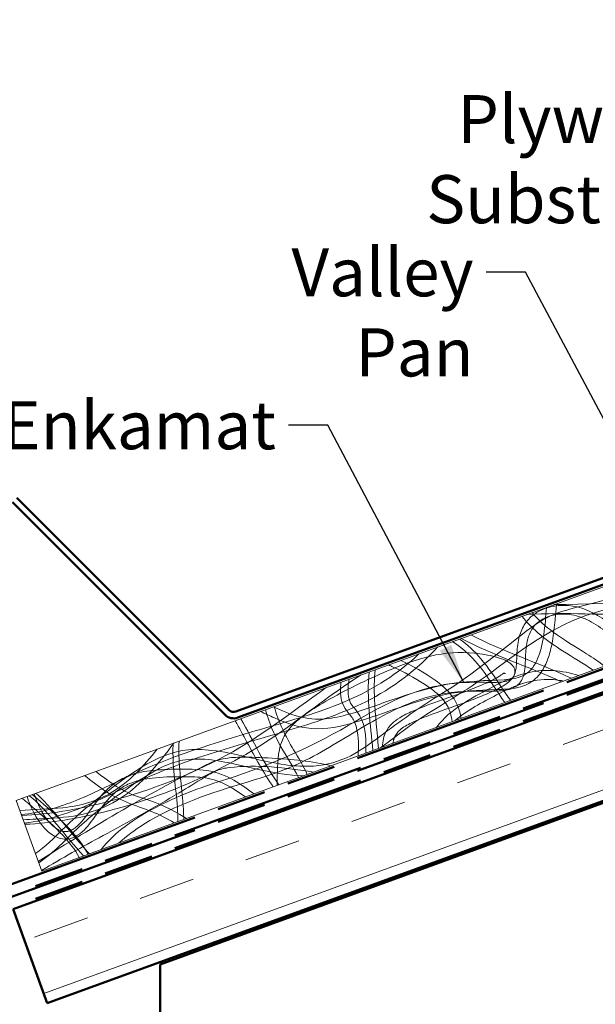
# Model space of a CAD drawing. Units: inches. Extents: x 1 to 50, y -161 to 21.
# Drawn here: x 13 to 16, y -87 to -82 of the extents above; entities that cross this region are included whole.
import ezdxf

# ---------------------------------------------------------------- set-up
doc = ezdxf.new("R2010")
doc.units = ezdxf.units.IN
doc.header["$LTSCALE"] = 2
doc.header["$MEASUREMENT"] = 0
doc.linetypes.add('DASHED', pattern=[0.2067, 0.1654, -0.0413])
doc.linetypes.add('DOUBLE_DASH_CHAIN', pattern=[1.2403, 0.6614, -0.0827, 0.1654, -0.0827, 0.1654, -0.0827])
for name, color, linetype, lineweight in [('Hatch (ANSI)', 7, 'Continuous', 18), ('Hidden (ANSI)', 7, 'DASHED', 35), ('Symbol (ANSI)', 7, 'Continuous', 25), ('Visible (ANSI)', 7, 'Continuous', 50)]:
    doc.layers.add(name, color=color, linetype=linetype, lineweight=lineweight)
doc.styles.add('Note Text (ANSI)', font='tahoma.ttf')
doc.dimstyles.new('Default (ANSI)$7', dxfattribs={"dimscale": 2, "dimtxt": 0.12, "dimasz": 0.098425, "dimexe": 0.125, "dimexo": 0.0625, "dimgap": 0.031496, "dimtad": 0, "dimtih": 1, "dimtoh": 1, "dimrnd": 1e-08, "dimzin": 4, "dimdsep": 46, "dimtxsty": 'Note Text (ANSI)', "dimcen": 0.09, "dimdle": 0.393701, "dimclrd": 256, "dimclre": 256, "dimclrt": 256, "dimadec": 0, "dimazin": 1, "dimtfac": 1, "dimtofl": 0, "dimtmove": 0, "dimatfit": 3, "dimfxl": 1, "dimtolj": 1, "dimtzin": 4, "dimlwd": -1, "dimlwe": -1, "dimarcsym": 0})

msp = doc.modelspace()

# ---------------------------------------------------------------- hatches: boundary and pattern name
at = {"layer": 'Hatch (ANSI)', "true_color": 0x804000}
h = msp.add_hatch(dxfattribs=at)
h.set_pattern_fill('INSUL', color=36, scale=2.25, angle=20, style=0, pattern_type=2)
h.set_pattern_definition([(20, (0.2664, -91.7602), (-0.28858, 0.792866), []), (20, (0.1702, -91.49595), (-0.28858, 0.792866), [0.28125, -0.28125]), (20, (0.074, -91.2317), (-0.28858, 0.792866), [0.28125, -0.28125])])
h.paths.add_polyline_path([(31.89574, -80.30297), (12.92079, -87.20929), (12.74978, -86.73944), (31.89574, -79.77088)])

# ---------------------------------------------------------------- linework, layer by layer
at = {"layer": 'Hidden (ANSI)', "linetype": 'Continuous', "lineweight": 18}
for points, knots in [([(12.86143, -86.46159), (12.91092, -86.42692), (12.95377, -86.38348), (13.06522, -86.27524), (13.13739, -86.213), (13.30998, -86.08318), (13.40886, -86.00699), (13.55097, -85.95605), (13.58038, -85.94883), (13.65418, -85.93932), (13.69931, -85.94084), (13.80107, -85.95268), (13.85789, -85.96518), (13.99865, -85.9971), (14.08328, -86.01788), (14.20575, -86.02623), (14.24246, -86.02598), (14.3413, -86.01411), (14.40322, -85.99232), (14.50165, -85.93644), (14.54222, -85.90675), (14.68312, -85.80118), (14.78594, -85.72773), (15.05265, -85.56512), (15.19347, -85.44091), (15.38965, -85.2954), (15.44255, -85.26806), (15.54984, -85.23461), (15.60288, -85.22196), (15.73476, -85.18836), (15.81366, -85.16698), (15.92382, -85.14512), (15.95431, -85.13975), (16.01329, -85.13858), (16.0416, -85.1451), (16.09685, -85.16128), (16.12528, -85.1686), (16.19589, -85.18102), (16.2387, -85.18505), (16.29604, -85.18206), (16.31102, -85.18043), (16.34057, -85.17412), (16.35546, -85.16931), (16.37537, -85.15779), (16.38168, -85.15311), (16.39459, -85.14063), (16.4007, -85.13222), (16.41176, -85.11323), (16.41664, -85.10246), (16.43419, -85.06215), (16.44643, -85.03219), (16.47885, -84.97607), (16.49881, -84.94965), (16.55118, -84.8955), (16.58569, -84.86908), (16.66682, -84.82067), (16.71553, -84.8005), (16.82437, -84.77067), (16.88567, -84.76271), (17.03701, -84.75517), (17.13081, -84.76187), (17.28672, -84.81715), (17.35165, -84.85857), (17.41083, -84.90461)], [0, 0, 0, 0, 0.4604516, 0.4604516, 1.1838132, 1.1838132, 2.1060551, 2.1060551, 2.3341583, 2.3341583, 2.6730306, 2.6730306, 3.1147866, 3.1147866, 3.7728564, 3.7728564, 4.0501651, 4.0501651, 4.5314075, 4.5314075, 4.9126063, 4.9126063, 5.8730543, 5.8730543, 7.2929018, 7.2929018, 7.7342527, 7.7342527, 8.1492496, 8.1492496, 8.77129, 8.77129, 9.005041, 9.005041, 9.2208081, 9.2208081, 9.4437349, 9.4437349, 9.7671537, 9.7671537, 9.8812274, 9.8812274, 9.9974473, 9.9974473, 10.0564958, 10.0564958, 10.1342073, 10.1342073, 10.22396, 10.22396, 10.4692428, 10.4692428, 10.7178217, 10.7178217, 11.0432885, 11.0432885, 11.4377638, 11.4377638, 11.9032175, 11.9032175, 12.5923506, 12.5923506, 13.1637156, 13.1637156, 13.1637156, 13.1637156]), ([(17.35752, -84.92402), (17.31473, -84.89259), (17.2688, -84.86429), (17.15553, -84.81848), (17.08492, -84.80787), (16.95564, -84.80493), (16.89497, -84.80922), (16.78817, -84.82836), (16.74106, -84.84192), (16.66881, -84.87466), (16.64155, -84.89009), (16.59464, -84.92315), (16.57425, -84.94021), (16.52416, -84.99193), (16.49946, -85.032), (16.47266, -85.09235), (16.46523, -85.11138), (16.45063, -85.14144), (16.44422, -85.15292), (16.4297, -85.17262), (16.42183, -85.18114), (16.40117, -85.1985), (16.38742, -85.20651), (16.3581, -85.21868), (16.34225, -85.22289), (16.30292, -85.22987), (16.27901, -85.23121), (16.21381, -85.23072), (16.17227, -85.22595), (16.09685, -85.21111), (16.06315, -85.19976), (16.00279, -85.18509), (15.97508, -85.18637), (15.9265, -85.19301), (15.90458, -85.19734), (15.81735, -85.21601), (15.75262, -85.23302), (15.4866, -85.30068), (15.30977, -85.42817), (15.01498, -85.65074), (14.87023, -85.7259), (14.68746, -85.85633), (14.63805, -85.89506), (14.58749, -85.93223)], [0, 0, 0, 0, 0.404543, 0.404543, 0.9310143, 0.9310143, 1.3898893, 1.3898893, 1.7577636, 1.7577636, 1.9943131, 1.9943131, 2.1951315, 2.1951315, 2.542907, 2.542907, 2.698302, 2.698302, 2.7976024, 2.7976024, 2.8847867, 2.8847867, 3.0032167, 3.0032167, 3.1267028, 3.1267028, 3.3076219, 3.3076219, 3.6235033, 3.6235033, 3.8932893, 3.8932893, 4.0968753, 4.0968753, 4.2668843, 4.2668843, 4.7766049, 4.7766049, 6.3584945, 6.3584945, 7.5912789, 7.5912789, 8.069424, 8.069424, 8.069424, 8.069424]), ([(13.18964, -86.441), (13.22386, -86.3972), (13.26545, -86.35887), (13.36358, -86.28515), (13.42209, -86.25106), (13.58958, -86.16688), (13.70328, -86.12508), (14.0429, -86.0194), (14.26021, -85.92068), (14.59947, -85.7181), (14.74769, -85.6426), (14.97141, -85.607), (15.03869, -85.60519), (15.13696, -85.60628), (15.16872, -85.60767), (15.21146, -85.60159), (15.22324, -85.59907), (15.23854, -85.59112), (15.24318, -85.58773), (15.25017, -85.57992), (15.25282, -85.57565), (15.25719, -85.56635), (15.25888, -85.56121), (15.26249, -85.54718), (15.26378, -85.53808), (15.26668, -85.50967), (15.26702, -85.49022), (15.26913, -85.44245), (15.2714, -85.41386), (15.2836, -85.36289), (15.29245, -85.3399), (15.31784, -85.29894), (15.33484, -85.28054), (15.37055, -85.25417), (15.38881, -85.2446), (15.42923, -85.22968), (15.452, -85.22482), (15.50233, -85.22034), (15.53048, -85.22201), (15.58868, -85.23326), (15.619, -85.24411), (15.68032, -85.27478), (15.71078, -85.29624), (15.75435, -85.32834), (15.76812, -85.33875), (15.79175, -85.35237), (15.8011, -85.35693), (15.81593, -85.35994), (15.8211, -85.36023), (15.83093, -85.35895), (15.83569, -85.35747), (15.8451, -85.35332), (15.84978, -85.35051), (15.86144, -85.34232), (15.8681, -85.33641), (15.88633, -85.31837), (15.89709, -85.30536), (15.93296, -85.25932), (15.9561, -85.22472), (16.01448, -85.14538), (16.05101, -85.10057), (16.12441, -85.03847), (16.15835, -85.0168), (16.23066, -84.98836), (16.26975, -84.98124), (16.34231, -84.98002), (16.37652, -84.98415), (16.46107, -85.00056), (16.51108, -85.0156), (16.65736, -85.0603), (16.75428, -85.09032), (16.85373, -85.10738)], [0, 0, 0, 0, 0.4235215, 0.4235215, 0.9352938, 0.9352938, 1.8519097, 1.8519097, 3.645588, 3.645588, 4.8628963, 4.8628963, 5.371771, 5.371771, 5.6117204, 5.6117204, 5.7007228, 5.7007228, 5.7430851, 5.7430851, 5.7805582, 5.7805582, 5.821402, 5.821402, 5.8910123, 5.8910123, 6.0389786, 6.0389786, 6.2553451, 6.2553451, 6.4383294, 6.4383294, 6.6225691, 6.6225691, 6.7766055, 6.7766055, 6.9509196, 6.9509196, 7.1616558, 7.1616558, 7.4025986, 7.4025986, 7.6840711, 7.6840711, 7.8149674, 7.8149674, 7.8919629, 7.8919629, 7.9303384, 7.9303384, 7.9675112, 7.9675112, 8.0087238, 8.0087238, 8.0760837, 8.0760837, 8.2041253, 8.2041253, 8.5208476, 8.5208476, 8.9547638, 8.9547638, 9.2535035, 9.2535035, 9.5468664, 9.5468664, 9.8065378, 9.8065378, 10.2031037, 10.2031037, 10.9720256, 10.9720256, 10.9720256, 10.9720256]), ([(16.77433, -85.13628), (16.69339, -85.1181), (16.6142, -85.09275), (16.47522, -85.05064), (16.41484, -85.03255), (16.32731, -85.02379), (16.30128, -85.02351), (16.25769, -85.02902), (16.23973, -85.0331), (16.19501, -85.04833), (16.16896, -85.06248), (16.12033, -85.09763), (16.09757, -85.11917), (16.04422, -85.17765), (16.01593, -85.21689), (15.96961, -85.28199), (15.95137, -85.30804), (15.91598, -85.35102), (15.89949, -85.36903), (15.8681, -85.39122), (15.85468, -85.39804), (15.83479, -85.40263), (15.82887, -85.40339), (15.81345, -85.40381), (15.8038, -85.40245), (15.7849, -85.39716), (15.77552, -85.39307), (15.75355, -85.38132), (15.74129, -85.37288), (15.70068, -85.34359), (15.67256, -85.32194), (15.61431, -85.28967), (15.5846, -85.2777), (15.53755, -85.26775), (15.52074, -85.26579), (15.47583, -85.26509), (15.44697, -85.26947), (15.40979, -85.28373), (15.39923, -85.28894), (15.37345, -85.30533), (15.3591, -85.31865), (15.33887, -85.34678), (15.33172, -85.36121), (15.32084, -85.3925), (15.31737, -85.40972), (15.31187, -85.45324), (15.31158, -85.47984), (15.30888, -85.53409), (15.30671, -85.56307), (15.29025, -85.59919), (15.28332, -85.60936), (15.26755, -85.62436), (15.2591, -85.62996), (15.24118, -85.6385), (15.23156, -85.64155), (15.20796, -85.64686), (15.1937, -85.64834), (15.15189, -85.65072), (15.1242, -85.64994), (15.01326, -85.64885), (14.92879, -85.65412), (14.74213, -85.69925), (14.64192, -85.74712), (14.44122, -85.86152), (14.33916, -85.92951), (14.1325, -86.03687), (14.02663, -86.07257), (13.74212, -86.15732), (13.56142, -86.21676), (13.35907, -86.34231), (13.31661, -86.37304), (13.27878, -86.40856)], [0, 0, 0, 0, 0.6321413, 0.6321413, 1.1065725, 1.1065725, 1.3024204, 1.3024204, 1.4413605, 1.4413605, 1.6623651, 1.6623651, 1.8986059, 1.8986059, 2.2655327, 2.2655327, 2.5074099, 2.5074099, 2.6897993, 2.6897993, 2.8003215, 2.8003215, 2.8453374, 2.8453374, 2.9178848, 2.9178848, 2.9949218, 2.9949218, 3.1077452, 3.1077452, 3.3764779, 3.3764779, 3.6152092, 3.6152092, 3.7429309, 3.7429309, 3.9574998, 3.9574998, 4.0463473, 4.0463473, 4.1902993, 4.1902993, 4.3104388, 4.3104388, 4.4427768, 4.4427768, 4.6447454, 4.6447454, 4.8567013, 4.8567013, 4.947172, 4.947172, 5.0225348, 5.0225348, 5.0984494, 5.0984494, 5.2069166, 5.2069166, 5.4175657, 5.4175657, 6.0522672, 6.0522672, 6.880906, 6.880906, 7.8125895, 7.8125895, 8.6554382, 8.6554382, 10.0746571, 10.0746571, 10.4700603, 10.4700603, 10.4700603, 10.4700603]), ([(15.46627, -85.21331), (15.459, -85.28456), (15.45589, -85.35667), (15.43525, -85.4509), (15.42853, -85.47499), (15.41023, -85.52166), (15.39832, -85.54459), (15.37416, -85.57548), (15.36437, -85.58563), (15.33806, -85.60702), (15.32007, -85.61694), (15.28325, -85.63048), (15.26422, -85.63457), (15.21723, -85.64094), (15.18894, -85.64174), (15.07704, -85.64478), (14.99277, -85.65014), (14.75668, -85.69759), (14.6111, -85.7612), (14.38955, -85.82681), (14.3144, -85.84294), (14.17672, -85.8313), (14.11451, -85.80899), (14.03257, -85.77302), (14.00962, -85.7623), (13.98652, -85.75189)], [0, 0, 0, 0, 0.5457426, 0.5457426, 0.7350696, 0.7350696, 0.9278058, 0.9278058, 1.0338851, 1.0338851, 1.1862353, 1.1862353, 1.3328131, 1.3328131, 1.5475943, 1.5475943, 2.1858204, 2.1858204, 3.3825726, 3.3825726, 3.9465072, 3.9465072, 4.4354082, 4.4354082, 4.6284074, 4.6284074, 4.6284074, 4.6284074]), ([(16.48786, -85.24055), (16.29285, -85.22942), (16.09762, -85.25876), (15.7071, -85.27215), (15.51106, -85.2541), (15.31613, -85.26796)], [0, 0, 0, 0, 1.4883816, 1.4883816, 2.9775527, 2.9775527, 2.9775527, 2.9775527]), ([(15.45346, -85.21798), (15.77371, -85.21584), (16.09369, -85.18818), (16.47245, -85.19369), (16.53097, -85.19761), (16.58919, -85.20367)], [0, 0, 0, 0, 2.4404165, 2.4404165, 2.8864392, 2.8864392, 2.8864392, 2.8864392]), ([(14.05091, -85.72846), (14.09157, -85.74688), (14.13283, -85.76478), (14.21945, -85.78829), (14.2658, -85.79256), (14.35079, -85.78484), (14.39034, -85.77577), (14.49654, -85.746), (14.56244, -85.72178), (14.72805, -85.66433), (14.82894, -85.63176), (15.02202, -85.59812), (15.1135, -85.59819), (15.23534, -85.59095), (15.26769, -85.58729), (15.30819, -85.56851), (15.31961, -85.56095), (15.34275, -85.53958), (15.35351, -85.52437), (15.37051, -85.4926), (15.37709, -85.47577), (15.39189, -85.42908), (15.39794, -85.39839), (15.40914, -85.32252), (15.41227, -85.27693), (15.41633, -85.23149)], [0, 0, 0, 0, 0.3400933, 0.3400933, 0.6839293, 0.6839293, 0.9903633, 0.9903633, 1.5244092, 1.5244092, 2.3260969, 2.3260969, 3.017828, 3.017828, 3.256133, 3.256133, 3.3580314, 3.3580314, 3.4961039, 3.4961039, 3.6326032, 3.6326032, 3.8693321, 3.8693321, 4.2169809, 4.2169809, 4.2169809, 4.2169809]), ([(15.64919, -85.5458), (15.60051, -85.51046), (15.54758, -85.48138), (15.422, -85.40101), (15.34812, -85.34643), (15.29359, -85.27616)], [0, 0, 0, 0, 0.4583781, 0.4583781, 1.1361284, 1.1361284, 1.1361284, 1.1361284]), ([(15.34391, -85.25785), (15.37486, -85.29473), (15.41169, -85.32676), (15.50327, -85.3951), (15.56053, -85.42861), (15.64728, -85.48259), (15.6778, -85.50219), (15.70548, -85.52531)], [0, 0, 0, 0, 0.3668594, 0.3668594, 0.8706957, 0.8706957, 1.1454738, 1.1454738, 1.1454738, 1.1454738]), ([(15.20807, -85.70636), (15.16906, -85.65241), (15.1343, -85.59542), (15.05306, -85.48852), (15.00469, -85.43774), (14.94701, -85.40231)], [0, 0, 0, 0, 0.5072581, 0.5072581, 1.0230875, 1.0230875, 1.0230875, 1.0230875]), ([(14.98138, -85.3898), (15.02126, -85.41723), (15.05676, -85.45138), (15.1259, -85.5327), (15.15826, -85.58155), (15.20582, -85.65215), (15.22086, -85.67434), (15.23674, -85.69592)], [0, 0, 0, 0, 0.3688428, 0.3688428, 0.8133362, 0.8133362, 1.0175027, 1.0175027, 1.0175027, 1.0175027]), ([(12.79042, -86.26649), (12.88594, -86.25723), (12.98021, -86.23036), (13.16572, -86.15464), (13.2586, -86.10651), (13.57225, -85.96294), (13.80428, -85.89349), (14.16597, -85.7891), (14.29706, -85.75064), (14.55215, -85.64032), (14.67616, -85.56213), (14.77849, -85.46364)], [0, 0, 0, 0, 0.7312587, 0.7312587, 1.526763, 1.526763, 3.3597407, 3.3597407, 4.3953391, 4.3953391, 5.4775617, 5.4775617, 5.4775617, 5.4775617]), ([(14.87244, -85.42945), (14.77148, -85.54145), (14.64717, -85.63581), (14.39848, -85.7597), (14.27702, -85.80041), (13.92581, -85.90655), (13.69209, -85.96625), (13.36189, -86.10515), (13.25637, -86.1592), (13.03976, -86.25645), (12.92422, -86.29603), (12.80587, -86.30896)], [0, 0, 0, 0, 1.1489552, 1.1489552, 2.1172061, 2.1172061, 3.9447323, 3.9447323, 4.8468397, 4.8468397, 5.7540057, 5.7540057, 5.7540057, 5.7540057]), ([(14.07029, -86.12047), (14.07105, -86.0613), (14.06911, -86.00125), (14.08429, -85.92653), (14.08911, -85.90997), (14.10654, -85.8689), (14.12262, -85.84553), (14.15845, -85.80684), (14.1778, -85.79038), (14.23439, -85.74754), (14.27359, -85.72351), (14.41283, -85.6437), (14.51643, -85.59344), (14.6918, -85.51949), (14.763, -85.49242), (14.9081, -85.45806), (14.9835, -85.45332), (15.09143, -85.46417), (15.12616, -85.46985), (15.17679, -85.48334), (15.19354, -85.48867), (15.21694, -85.49937), (15.22432, -85.50329), (15.23603, -85.51139), (15.24066, -85.51523), (15.2487, -85.52405), (15.25214, -85.52916), (15.25564, -85.5374), (15.25655, -85.54026), (15.25777, -85.54607), (15.25809, -85.54906), (15.25816, -85.55805), (15.25693, -85.56417), (15.25259, -85.57536), (15.24948, -85.58059), (15.23862, -85.59491), (15.22934, -85.60291), (15.20052, -85.62411), (15.17926, -85.6353), (15.12079, -85.66355), (15.08243, -85.67872), (14.98629, -85.7151), (14.92799, -85.73517), (14.82914, -85.77109), (14.78817, -85.7861), (14.72821, -85.8143), (14.70774, -85.82494), (14.67974, -85.84705), (14.6704, -85.85657), (14.65957, -85.8738), (14.65636, -85.88058), (14.65132, -85.89487), (14.6495, -85.90247), (14.64826, -85.91011)], [0, 0, 0, 0, 0.4509176, 0.4509176, 0.5810168, 0.5810168, 0.790873, 0.790873, 0.9828913, 0.9828913, 1.3316926, 1.3316926, 2.2058733, 2.2058733, 2.7819081, 2.7819081, 3.342124, 3.342124, 3.6085073, 3.6085073, 3.7414064, 3.7414064, 3.8045932, 3.8045932, 3.8498817, 3.8498817, 3.8955099, 3.8955099, 3.918136, 3.918136, 3.9407699, 3.9407699, 3.9866779, 3.9866779, 4.0322225, 4.0322225, 4.1235707, 4.1235707, 4.3048634, 4.3048634, 4.6184437, 4.6184437, 5.0881808, 5.0881808, 5.4198288, 5.4198288, 5.5930574, 5.5930574, 5.6916937, 5.6916937, 5.7481562, 5.7481562, 5.8071803, 5.8071803, 5.8071803, 5.8071803]), ([(14.9448, -85.80218), (14.9397, -85.77443), (14.9336, -85.74584), (14.90614, -85.69829), (14.88728, -85.67834), (14.84791, -85.64395), (14.82707, -85.62889), (14.75597, -85.58228), (14.70294, -85.55472), (14.64143, -85.52607), (14.63377, -85.52256), (14.62608, -85.51912)], [0, 0, 0, 0, 0.2149928, 0.2149928, 0.4183919, 0.4183919, 0.6133375, 0.6133375, 1.0662295, 1.0662295, 1.13043, 1.13043, 1.13043, 1.13043]), ([(14.68812, -85.49653), (14.74789, -85.52527), (14.80679, -85.55701), (14.88973, -85.61731), (14.91788, -85.64122), (14.95308, -85.68562), (14.96394, -85.70339), (14.9803, -85.74258), (14.9852, -85.76435), (14.98922, -85.78601)], [0, 0, 0, 0, 0.5053718, 0.5053718, 0.7813909, 0.7813909, 0.9371197, 0.9371197, 1.104993, 1.104993, 1.104993, 1.104993]), ([(14.48937, -85.56887), (14.36405, -85.64799), (14.24703, -85.73957), (13.85166, -86.02541), (13.53181, -86.17272), (13.07305, -86.28611), (12.94081, -86.30932), (12.80804, -86.31492)], [0, 0, 0, 0, 1.1293199, 1.1293199, 3.7176677, 3.7176677, 4.7302573, 4.7302573, 4.7302573, 4.7302573]), ([(14.56012, -85.54312), (14.55376, -85.59158), (14.5545, -85.64088), (14.56054, -85.77209), (14.56937, -85.85416), (14.57616, -85.93635)], [0, 0, 0, 0, 0.3724192, 0.3724192, 1.000838, 1.000838, 1.000838, 1.000838]), ([(14.59546, -85.92933), (14.59608, -85.91511), (14.59785, -85.90086), (14.604, -85.87576), (14.60789, -85.86468), (14.62067, -85.83862), (14.63137, -85.82423), (14.6554, -85.80086), (14.66854, -85.79124), (14.70235, -85.77028), (14.72382, -85.75997), (14.79434, -85.72906), (14.84472, -85.71135), (14.97016, -85.66656), (15.04609, -85.64098), (15.14334, -85.59684), (15.16784, -85.58503), (15.19194, -85.56777), (15.19414, -85.56612), (15.19793, -85.56317), (15.19951, -85.56185), (15.20174, -85.56033), (15.20228, -85.55998), (15.20321, -85.5596), (15.20357, -85.55951), (15.20397, -85.5595), (15.20401, -85.5595), (15.20406, -85.5595), (15.20407, -85.5595), (15.20408, -85.5595), (15.20408, -85.5595), (15.20408, -85.5595), (15.20408, -85.5595), (15.20409, -85.5595)], [0, 0, 0, 0, 0.1084174, 0.1084174, 0.1968643, 0.1968643, 0.329609, 0.329609, 0.4522411, 0.4522411, 0.6327356, 0.6327356, 1.0389622, 1.0389622, 1.6477295, 1.6477295, 1.8526908, 1.8526908, 1.8736037, 1.8736037, 1.8892857, 1.8892857, 1.8941554, 1.8941554, 1.8968895, 1.8968895, 1.897227, 1.897227, 1.8972692, 1.8972692, 1.8972903, 1.8972903, 1.8973008, 1.8973008, 1.8973008, 1.8973008]), ([(14.86558, -85.83101), (14.90084, -85.78483), (14.94657, -85.74617), (15.03968, -85.68639), (15.08567, -85.66076), (15.19476, -85.60298), (15.2601, -85.5718), (15.36854, -85.54797), (15.40934, -85.54476), (15.49261, -85.55017), (15.53554, -85.55936), (15.57692, -85.5721)], [0, 0, 0, 0, 0.4427061, 0.4427061, 0.8431327, 0.8431327, 1.3833294, 1.3833294, 1.6891819, 1.6891819, 2.019138, 2.019138, 2.019138, 2.019138]), ([(15.21177, -85.56166), (15.21176, -85.56167), (15.21175, -85.56168), (15.21173, -85.5617), (15.21172, -85.56171), (15.2117, -85.56173), (15.21168, -85.56175), (15.21162, -85.56181), (15.21158, -85.56184), (15.21145, -85.56194), (15.21136, -85.56199), (15.21114, -85.5621), (15.21099, -85.56215), (15.21052, -85.56225), (15.21017, -85.56225), (15.20904, -85.56208), (15.20829, -85.56173), (15.20714, -85.56106), (15.2067, -85.56076), (15.20611, -85.56037), (15.20596, -85.56027), (15.20556, -85.56002), (15.20529, -85.55986), (15.20487, -85.55967), (15.20472, -85.55962), (15.20449, -85.55956), (15.20441, -85.55954), (15.20425, -85.55951), (15.20417, -85.5595), (15.20409, -85.5595)], [0, 0, 0, 0, 0.000095676, 0.000095676, 0.000199316, 0.000199316, 0.000406014, 0.000406014, 0.000814926, 0.000814926, 0.001602015, 0.001602015, 0.002735753, 0.002735753, 0.005298783, 0.005298783, 0.011419209, 0.011419209, 0.015450018, 0.015450018, 0.016793544, 0.016793544, 0.01911445, 0.01911445, 0.020319637, 0.020319637, 0.020938963, 0.020938963, 0.021565118, 0.021565118, 0.021565118, 0.021565118]), ([(14.47406, -85.97351), (14.47731, -85.92693), (14.47822, -85.87889), (14.46394, -85.82218), (14.46012, -85.81091), (14.44686, -85.78347), (14.43452, -85.76893), (14.4158, -85.74602), (14.40931, -85.73714), (14.39524, -85.7111), (14.39015, -85.69239), (14.38621, -85.65841), (14.38619, -85.64278), (14.38764, -85.61996), (14.38834, -85.61263), (14.38923, -85.60532)], [0, 0, 0, 0, 0.35583522, 0.35583522, 0.44560142, 0.44560142, 0.58805849, 0.58805849, 0.67106234, 0.67106234, 0.81358726, 0.81358726, 0.93174156, 0.93174156, 0.98781436, 0.98781436, 0.98781436, 0.98781436]), ([(14.42935, -85.59072), (14.42515, -85.61583), (14.42254, -85.64164), (14.4258, -85.67462), (14.42708, -85.68225), (14.43104, -85.69657), (14.4337, -85.70333), (14.44194, -85.71843), (14.44832, -85.72633), (14.46523, -85.74665), (14.47559, -85.75959), (14.49804, -85.79955), (14.50579, -85.82906), (14.51296, -85.88241), (14.51386, -85.90695), (14.5134, -85.94073), (14.51309, -85.95011), (14.51262, -85.95948)], [0, 0, 0, 0, 0.19399313, 0.19399313, 0.25254089, 0.25254089, 0.30719386, 0.30719386, 0.38361371, 0.38361371, 0.5086924, 0.5086924, 0.73285748, 0.73285748, 0.91887714, 0.91887714, 0.99034783, 0.99034783, 0.99034783, 0.99034783]), ([(15.5017, -85.59948), (15.47538, -85.59443), (15.44849, -85.59149), (15.37569, -85.59141), (15.32932, -85.60067), (15.24461, -85.62991), (15.20508, -85.64892), (15.09429, -85.70651), (15.02065, -85.74419), (14.95893, -85.79704)], [0, 0, 0, 0, 0.2042454, 0.2042454, 0.554755, 0.554755, 0.8870399, 0.8870399, 1.5062171, 1.5062171, 1.5062171, 1.5062171]), ([(12.79186, -86.27045), (12.92973, -86.26615), (13.06718, -86.2417), (13.39993, -86.15809), (13.59476, -86.08553), (13.9682, -85.89218), (14.13909, -85.75771), (14.31437, -85.63257)], [0, 0, 0, 0, 1.0511332, 1.0511332, 2.6144109, 2.6144109, 4.2555075, 4.2555075, 4.2555075, 4.2555075]), ([(14.17597, -86.08201), (14.15076, -86.02718), (14.11639, -85.97705), (14.05487, -85.86721), (14.02858, -85.80612), (14.0112, -85.74291)], [0, 0, 0, 0, 0.45981605, 0.45981605, 0.95929862, 0.95929862, 0.95929862, 0.95929862]), ([(14.05516, -85.72691), (14.07574, -85.80333), (14.11136, -85.87579), (14.17609, -85.98363), (14.2007, -86.02352), (14.21991, -86.06601)], [0, 0, 0, 0, 0.60304361, 0.60304361, 0.95841268, 0.95841268, 0.95841268, 0.95841268]), ([(14.04994, -86.12788), (14.00006, -86.05756), (13.95999, -85.98067), (13.89964, -85.86903), (13.88029, -85.83321), (13.85991, -85.79798)], [0, 0, 0, 0, 0.65695828, 0.65695828, 0.9670914, 0.9670914, 0.9670914, 0.9670914]), ([(13.5534, -85.90954), (13.47618, -86.01131), (13.39393, -86.11529), (13.23697, -86.21723), (13.18151, -86.2421), (13.06052, -86.27565), (12.99386, -86.28257), (12.88525, -86.28838), (12.84259, -86.28923), (12.80017, -86.2933)], [0, 0, 0, 0, 0.9735103, 0.9735103, 1.4261205, 1.4261205, 1.9302586, 1.9302586, 2.2549389, 2.2549389, 2.2549389, 2.2549389]), ([(13.57385, -86.30116), (13.57361, -86.20517), (13.5562, -86.10996), (13.54876, -85.97977), (13.54825, -85.94528), (13.54965, -85.9109)], [0, 0, 0, 0, 0.73143537, 0.73143537, 0.99363122, 0.99363122, 0.99363122, 0.99363122]), ([(13.57942, -85.90007), (13.57427, -85.99504), (13.58737, -86.09023), (13.60001, -86.22001), (13.6025, -86.25528), (13.60298, -86.29056)], [0, 0, 0, 0, 0.72476861, 0.72476861, 0.99365174, 0.99365174, 0.99365174, 0.99365174]), ([(12.78325, -86.24681), (12.85454, -86.23875), (12.92668, -86.24026), (13.04175, -86.22789), (13.08545, -86.22002), (13.16241, -86.19622), (13.19642, -86.18179), (13.27803, -86.13647), (13.32331, -86.10049), (13.40194, -86.02325), (13.43647, -85.98214), (13.46945, -85.94009)], [0, 0, 0, 0, 0.546682, 0.546682, 0.8818695, 0.8818695, 1.1604694, 1.1604694, 1.5931648, 1.5931648, 2.0003904, 2.0003904, 2.0003904, 2.0003904]), ([(12.87552, -86.50032), (13.15587, -86.32546), (13.43816, -86.15123), (13.75663, -85.99895), (13.77847, -85.99178), (13.82784, -85.98253), (13.85563, -85.98097), (13.93686, -85.97927), (13.99053, -85.98181), (14.14298, -85.99137), (14.24277, -85.99914), (14.33909, -86.02264)], [0, 0, 0, 0, 2.5177046, 2.5177046, 2.6899259, 2.6899259, 2.9004539, 2.9004539, 3.3090289, 3.3090289, 4.064469, 4.064469, 4.064469, 4.064469]), ([(14.2011, -86.07286), (14.12787, -86.07139), (14.05504, -86.0581), (13.92528, -86.02971), (13.86741, -86.01532), (13.76481, -85.99607), (13.72011, -85.98961), (13.63344, -85.98851), (13.59081, -85.99402), (13.51188, -86.01949), (13.47481, -86.03835), (13.38764, -86.08943), (13.3383, -86.12377), (13.21686, -86.21137), (13.14619, -86.26727), (13.01401, -86.38927), (12.95312, -86.45768), (12.87825, -86.50782)], [0, 0, 0, 0, 0.5581045, 0.5581045, 1.0121437, 1.0121437, 1.3535453, 1.3535453, 1.6726075, 1.6726075, 1.9855651, 1.9855651, 2.44248, 2.44248, 3.1265381, 3.1265381, 3.8131427, 3.8131427, 3.8131427, 3.8131427]), ([(14.25161, -86.05448), (14.11254, -86.03283), (13.96977, -86.01535), (13.80929, -86.03415), (13.78854, -86.03861), (13.74672, -86.05577), (13.72575, -86.06857), (13.66341, -86.10651), (13.62226, -86.13238), (13.45532, -86.23206), (13.3275, -86.30242), (13.09582, -86.42804), (12.99198, -86.48382), (12.89231, -86.54644)], [0, 0, 0, 0, 1.0725062, 1.0725062, 1.2312061, 1.2312061, 1.4169391, 1.4169391, 1.7872467, 1.7872467, 2.8985282, 2.8985282, 3.7954487, 3.7954487, 3.7954487, 3.7954487]), ([(12.85531, -86.16362), (12.87085, -86.21284), (12.89401, -86.26131), (12.94079, -86.31644), (12.95631, -86.3312), (12.98236, -86.34547), (12.99096, -86.34889), (13.00429, -86.35137), (13.00885, -86.35175), (13.02031, -86.35145), (13.02729, -86.35004), (13.0404, -86.34536), (13.04666, -86.34207), (13.06062, -86.33305), (13.06807, -86.32679), (13.08665, -86.30895), (13.09704, -86.29651), (13.12853, -86.25591), (13.14791, -86.22636), (13.19158, -86.16991), (13.2162, -86.14275), (13.26317, -86.10558), (13.28356, -86.09276), (13.33596, -86.06768), (13.36956, -86.05804), (13.44266, -86.04524), (13.48268, -86.04263), (13.56914, -86.03944), (13.61584, -86.03884), (13.71247, -86.04357), (13.76356, -86.05258), (13.84885, -86.09044), (13.88554, -86.11412), (13.93178, -86.14692), (13.94267, -86.15491), (13.95348, -86.16299)], [0, 0, 0, 0, 0.393318, 0.393318, 0.5509369, 0.5509369, 0.6197134, 0.6197134, 0.6541882, 0.6541882, 0.7070983, 0.7070983, 0.7602828, 0.7602828, 0.8337392, 0.8337392, 0.9565489, 0.9565489, 1.2252468, 1.2252468, 1.5003705, 1.5003705, 1.6816747, 1.6816747, 1.9430715, 1.9430715, 2.24712, 2.24712, 2.6023506, 2.6023506, 2.9842727, 2.9842727, 3.3134068, 3.3134068, 3.4162796, 3.4162796, 3.4162796, 3.4162796]), ([(13.16358, -86.05142), (13.23073, -86.10249), (13.3008, -86.15598), (13.452, -86.20028), (13.52046, -86.22904), (13.59494, -86.27222), (13.60604, -86.27879), (13.61711, -86.28542)], [0, 0, 0, 0, 0.6428814, 0.6428814, 1.2006067, 1.2006067, 1.2989139, 1.2989139, 1.2989139, 1.2989139]), ([(13.91102, -86.17844), (13.87842, -86.15479), (13.84481, -86.13203), (13.77395, -86.09696), (13.73558, -86.08581), (13.6621, -86.07764), (13.62682, -86.07733), (13.54258, -86.07763), (13.49334, -86.07876), (13.40846, -86.08834), (13.37212, -86.09538), (13.31836, -86.11693), (13.2991, -86.12732), (13.25679, -86.15701), (13.23493, -86.17841), (13.19148, -86.22977), (13.17082, -86.26084), (13.12702, -86.32035), (13.10341, -86.3504), (13.06579, -86.37449), (13.0587, -86.37826), (13.04487, -86.38389), (13.03815, -86.38594), (13.01982, -86.38954), (13.00777, -86.38976), (12.98556, -86.38635), (12.9751, -86.38304), (12.954, -86.3734), (12.94336, -86.36662), (12.9202, -86.34853), (12.90816, -86.33633), (12.88082, -86.30364), (12.86677, -86.28184), (12.84058, -86.23284), (12.829, -86.205), (12.81991, -86.17651)], [0, 0, 0, 0, 0.3068847, 0.3068847, 0.6024389, 0.6024389, 0.8702138, 0.8702138, 1.2443348, 1.2443348, 1.5210801, 1.5210801, 1.6856662, 1.6856662, 1.9149143, 1.9149143, 2.1983069, 2.1983069, 2.4779409, 2.4779409, 2.5386724, 2.5386724, 2.5917248, 2.5917248, 2.6809507, 2.6809507, 2.762941, 2.762941, 2.8577387, 2.8577387, 2.9869037, 2.9869037, 3.1824446, 3.1824446, 3.4103092, 3.4103092, 3.4103092, 3.4103092]), ([(13.5554, -86.30788), (13.5188, -86.28674), (13.48144, -86.26632), (13.36249, -86.22089), (13.2786, -86.19612), (13.17411, -86.1234), (13.14055, -86.0977), (13.10703, -86.072)], [0, 0, 0, 0, 0.3220483, 0.3220483, 0.9702934, 0.9702934, 1.2921235, 1.2921235, 1.2921235, 1.2921235]), ([(12.86332, -86.16071), (12.88904, -86.18161), (12.91182, -86.20603), (12.97807, -86.28021), (13.01941, -86.33214), (13.08472, -86.40971), (13.1076, -86.43631), (13.13118, -86.46228)], [0, 0, 0, 0, 0.2525639, 0.2525639, 0.7579171, 0.7579171, 1.0252121, 1.0252121, 1.0252121, 1.0252121]), ([(13.08045, -86.48074), (13.05828, -86.44026), (13.02909, -86.40355), (12.95741, -86.3265), (12.91354, -86.28667), (12.84467, -86.22673), (12.82002, -86.20595), (12.79507, -86.18555)], [0, 0, 0, 0, 0.3517286, 0.3517286, 0.8018619, 0.8018619, 1.0474613, 1.0474613, 1.0474613, 1.0474613]), ([(13.10151, -86.47308), (13.05641, -86.42282), (13.01374, -86.37043), (12.94893, -86.29268), (12.92724, -86.26688), (12.88167, -86.21687), (12.8582, -86.19119), (12.82948, -86.17303)], [0, 0, 0, 0, 0.5145642, 0.5145642, 0.771247, 0.771247, 1.0301817, 1.0301817, 1.0301817, 1.0301817]), ([(12.8459, -86.16705), (12.89777, -86.21022), (12.94872, -86.25467), (13.04588, -86.35048), (13.0925, -86.40366), (13.12472, -86.46463)], [0, 0, 0, 0, 0.5142619, 0.5142619, 1.0397348, 1.0397348, 1.0397348, 1.0397348])]:
    msp.add_open_spline(points, degree=3, knots=knots, dxfattribs=at)
for points in [[(15.0378, -85.36926), (15.19976, -85.45269), (15.37538, -85.50697), (15.53969, -85.58565)], [(15.49012, -85.6037), (15.32593, -85.52579), (15.15031, -85.47221), (14.98997, -85.38667)], [(14.54768, -85.94672), (14.53707, -85.81619), (14.51612, -85.68454), (14.52951, -85.55427)], [(13.88784, -85.78781), (13.9511, -85.89788), (14.00394, -86.01475), (14.07853, -86.11748)]]:
    msp.add_open_spline(points, degree=3, dxfattribs=at)
at = {"layer": 'Visible (ANSI)', "color": 30, "linetype": 'DOUBLE_DASH_CHAIN', "ltscale": 0.747493, "true_color": 0xff8000}
for p, q in [((12.72926, -86.61921), (31.89574, -79.64318)), ((12.72926, -86.68306), (31.89574, -79.70703))]:
    msp.add_line(p, q, dxfattribs=at)
at = {"layer": 'Visible (ANSI)', "color": 30, "linetype": 'DOUBLE_DASH_CHAIN', "ltscale": 0.746826, "true_color": 0xff8000}
for p, q in [((31.89574, -79.69639), (12.74636, -86.66619)), ((31.89574, -79.76024), (12.74636, -86.73004))]:
    msp.add_line(p, q, dxfattribs=at)
at = {"layer": 'Visible (ANSI)', "color": 36, "linetype": 'Continuous', "true_color": 0x804000}
for p, q in [((31.89574, -79.77088), (12.74978, -86.73944)), ((12.92079, -87.20929), (31.89574, -80.30297)), ((13.48426, -87.01484), (31.89574, -80.31361)), ((12.74978, -86.73944), (12.92079, -87.20929)), ((13.48426, -90.71929), (13.48426, -87.01484))]:
    msp.add_line(p, q, dxfattribs=at)
at = {"layer": 'Visible (ANSI)', "color": 1, "true_color": 0xff0000}
for p, q in [((13.86301, -85.75216), (23.15015, -82.37191)), ((23.1611, -82.40198), (13.87395, -85.78223)), ((12.76899, -84.68365), (13.83022, -85.74489)), ((13.80759, -85.76751), (12.74636, -84.70628))]:
    msp.add_line(p, q, dxfattribs=at)
at = {"layer": 'Visible (ANSI)', "linetype": 'Continuous', "lineweight": 18}
for p, q in [((12.76495, -86.19651), (18.4031, -84.14439)), ((18.53136, -84.49678), (12.8932, -86.5489)), ((12.8932, -86.5489), (12.76495, -86.19651))]:
    msp.add_line(p, q, dxfattribs=at)
at = {"layer": 'Visible (ANSI)', "color": 1, "true_color": 0xff0000}
for radius, end in [(0.06325, 289.99999), (0.03125, 290)]:
    msp.add_arc((13.85232, -85.72279), radius, 225, end, dxfattribs=at)

# ---------------------------------------------------------------- texts
at = {"layer": 'Symbol (ANSI)', "char_height": 0.24, "attachment_point": 3, "style": 'Note Text (ANSI)'}
for s, insert, width in [('{Plywood Substrate}', (16.30416, -82.67277), 2.694846), ('{Valley Pan}', (15.05166, -83.43782), 1.5016531), ('{Enkamat}', (14.06379, -84.20169), 1.2676823)]:
    msp.add_mtext(s, dxfattribs=dict(at, insert=insert, width=width))

# ---------------------------------------------------------------- leaders
at = {"layer": 'Symbol (ANSI)', "annotation_type": 0, "has_hookline": 1, "hookline_direction": 1}
for points, text_width in [([(17.90684, -85.22775), (16.564, -82.79277), (16.36715, -82.79277)], 2.6624), ([(16.05482, -84.9544), (15.3115, -83.55782), (15.11465, -83.55782)], 1.4811), ([(15.00307, -85.6076), (14.32364, -84.32169), (14.12679, -84.32169)], 1.24304)]:
    msp.add_leader(points, dimstyle='Default (ANSI)$7', override={"dimtad": 0}, dxfattribs=dict(at, text_width=text_width))

doc.saveas('drawing.dxf')
